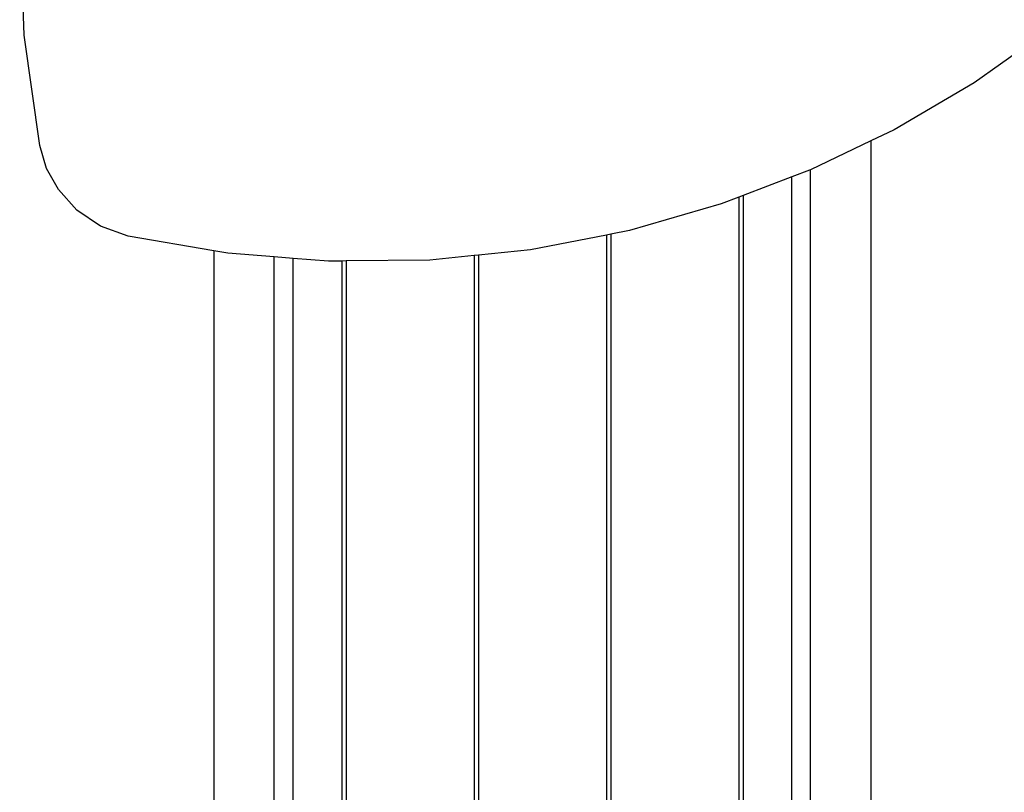
# Model space of a CAD drawing. Extents: x 123 to 6912, y -1968 to 6095.
# Drawn here: x 2361 to 3462, y 2863 to 3727 of the extents above; entities that cross this region are included whole.
import ezdxf

# ---------------------------------------------------------------- set-up
doc = ezdxf.new("R2010")
doc.units = 0
doc.layers.get('0').update_dxf_attribs({"linetype": 'CONTINUOUS'})

# ---------------------------------------------------------------- blocks, each defined once
blk = doc.blocks.new('005225')
for p, q in [((2365.6, 3710.3), (2360.5, 3834.8)), ((3511.6, 3716.3), (3428.1, 3656.9)), ((2383, 3586.7), (2365.6, 3710.3)), ((3428.1, 3656.9), (3338.8, 3604.4)), ((3338.8, 3604.4), (3312.8, 3592)), ((3312.8, 3592), (3245.3, 3559.6)), ((3312.8, 3592), (3312.8, 2109.4)), ((2390.7, 3561.1), (2383, 3586.7)), ((2403.9, 3537.3), (2390.7, 3561.1)), ((3244.2, 3559.1), (3224.3, 3551.5)), ((3245.3, 3559.6), (3244.2, 3559.1)), ((3245.3, 2109.4), (3245.3, 3559.6)), ((3224.3, 3551.5), (3169.8, 3530.7)), ((3224.3, 2109.4), (3224.3, 3551.5)), ((2424.3, 3514.3), (2403.9, 3537.3)), ((3164.8, 3528.8), (3145.2, 3521.3)), ((3169.8, 3530.7), (3164.8, 3528.8)), ((3164.8, 3528.8), (3164.8, 2109.4)), ((3169.8, 3530.7), (3169.8, 2109.4)), ((2450.9, 3496.6), (2424.3, 3514.3)), ((3145.2, 3521.3), (3042.6, 3491.5)), ((2482, 3485.4), (2450.9, 3496.6)), ((3042.6, 3491.5), (3021.8, 3487.4)), ((2577.8, 3468.9), (2482, 3485.4)), ((3016.8, 3486.5), (2932, 3469.9)), ((3021.8, 3487.4), (3016.8, 3486.5)), ((3016.8, 3486.5), (3016.8, 2109.4)), ((3021.8, 3487.4), (3021.8, 2109.4)), ((2932, 3469.9), (2873.8, 3464)), ((2577.8, 3468.9), (2577.8, 2109.4)), ((2593.2, 3466.3), (2577.8, 3468.9)), ((2645.3, 3462.1), (2593.2, 3466.3)), ((2666.3, 3460.4), (2645.3, 3462.1)), ((2645.3, 2109.4), (2645.3, 3462.1)), ((2706.1, 3457.3), (2666.3, 3460.4)), ((2666.3, 2109.4), (2666.3, 3460.4)), ((2819.4, 3458.5), (2725.8, 3457.5)), ((2868.8, 3463.5), (2819.4, 3458.5)), ((2873.8, 3464), (2868.8, 3463.5)), ((2868.8, 3463.5), (2868.8, 2109.4)), ((2873.8, 3464), (2873.8, 2109.4)), ((2720.8, 3457.4), (2706.1, 3457.3)), ((2725.8, 3457.5), (2720.8, 3457.4)), ((2720.8, 3457.4), (2720.8, 2109.4)), ((2725.8, 3457.5), (2725.8, 2109.4))]:
    blk.add_line(p, q)

msp = doc.modelspace()

# ---------------------------------------------------------------- block references
at = {"ltscale": 100}
msp.add_blockref('005225', (0, 0), dxfattribs=at)

doc.saveas('drawing.dxf')
